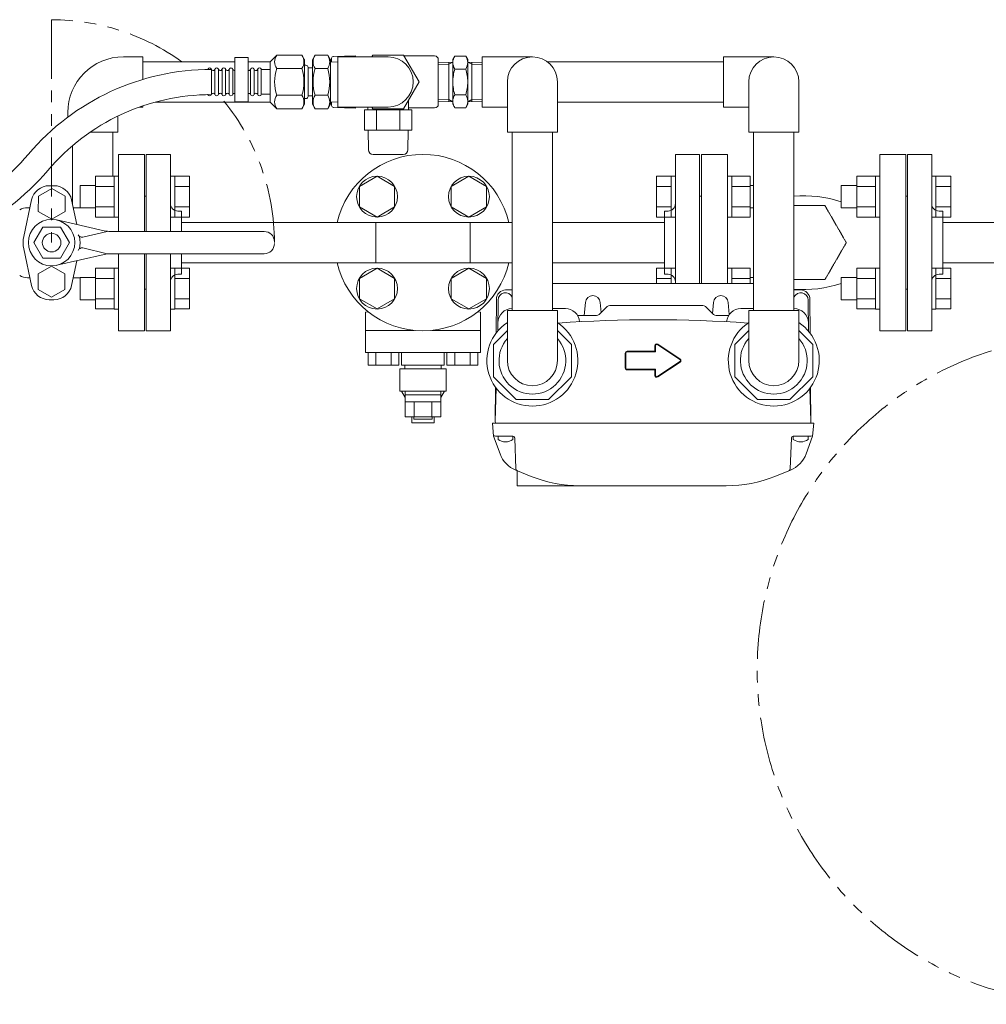
# Model space of a CAD drawing. Units: millimetres. Extents: x 7320 to 16771, y 7348 to 12158.
# Drawn here: x 13014 to 13534, y 10870 to 11400 of the extents above; entities that cross this region are included whole.
import ezdxf

# ---------------------------------------------------------------- set-up
doc = ezdxf.new("R2010")
doc.units = ezdxf.units.MM
doc.linetypes.add('HIDDEN', pattern=[0.375, 0.25, -0.125])
doc.linetypes.add('PHANTOM', pattern=[63.5, 31.75, -6.35, 6.35, -6.35, 6.35, -6.35])
for name, color, linetype in [('0000_02', 7, 'Continuous'), ('0007_01', 7, 'Continuous'), ('0029_28_01', 7, 'Continuous'), ('_0-0_', 7, 'Continuous'), ('HI_VB', 7, 'Continuous'), ('NoLayerName_001', 7, 'Continuous'), ('NoLayerName_006', 7, 'Continuous'), ('NoLayerName_008', 7, 'Continuous'), ('NoLayerName_012', 7, 'Continuous')]:
    doc.layers.add(name, color=color, linetype=linetype)
doc.layers.add('ガス配管', color=2, linetype='Continuous', lineweight=30)
doc.layers.add('図面枠', color=7, linetype='Continuous', lineweight=50)

msp = doc.modelspace()

# ---------------------------------------------------------------- linework, layer by layer
at = {"color": 7, "linetype": 'PHANTOM', "lineweight": 9}
msp.add_line((13031, 11399.88), (13031, 11279.88), dxfattribs=at)
at = {"color": 6, "linetype": 'Continuous', "lineweight": 9}
for p, q in [((13181.76, 11379.1), (13181.76, 11377.21)), ((13194.66, 11380.42), (13182.73, 11380.1)), ((13194.66, 11379.88), (13194.66, 11380.42)), ((13237.26, 11380.37), (13220.8, 11380.37)), ((13181.76, 11355.54), (13181.76, 11353.65)), ((13182.73, 11352.65), (13194.66, 11352.34)), ((13194.66, 11352.34), (13194.66, 11352.88)), ((13199.56, 11351.38), (13224.96, 11351.38)), ((13237.26, 11352.37), (13223.26, 11352.37)), ((13199.56, 11340.38), (13224.96, 11340.38)), ((13201.64, 11329.83), (13201.46, 11340.38)), ((13223.06, 11340.38), (13222.87, 11329.83)), ((13204.14, 11327.38), (13220.37, 11327.38)), ((13054.7, 11293.66), (13054.7, 11315.6)), ((13054.7, 11315.6), (13064.7, 11315.6)), ((13064.7, 11293.63), (13064.7, 11315.63)), ((13064.7, 11315.63), (13067, 11315.63)), ((13067, 11315.63), (13067, 11293.63)), ((13097.3, 11315.63), (13095, 11315.63)), ((13095, 11315.63), (13095, 11293.63)), ((13097.3, 11293.63), (13097.3, 11315.63)), ((13105.3, 11315.6), (13097.3, 11315.6)), ((13105.3, 11293.66), (13105.3, 11315.6)), ((13356.7, 11293.66), (13356.7, 11315.6)), ((13356.7, 11315.6), (13364.7, 11315.6)), ((13364.7, 11293.63), (13364.7, 11315.63)), ((13364.7, 11315.63), (13367, 11315.63)), ((13367, 11315.63), (13367, 11293.63)), ((13397.3, 11315.63), (13395, 11315.63)), ((13395, 11315.63), (13395, 11293.63)), ((13397.3, 11293.63), (13397.3, 11315.63)), ((13407.3, 11315.6), (13397.3, 11315.6)), ((13407.3, 11293.66), (13407.3, 11315.6)), ((13464.7, 11315.6), (13464.7, 11293.66)), ((13464.7, 11315.6), (13474.7, 11315.6)), ((13474.7, 11315.63), (13474.7, 11293.63)), ((13474.7, 11315.63), (13477, 11315.63)), ((13477, 11293.63), (13477, 11315.63)), ((13507.3, 11315.63), (13505, 11315.63)), ((13505, 11293.63), (13505, 11315.63)), ((13507.3, 11315.63), (13507.3, 11293.63)), ((13515.3, 11315.6), (13507.3, 11315.6)), ((13515.3, 11315.6), (13515.3, 11293.66)), ((13046.3, 11298.63), (13046.3, 11310.63)), ((13046.3, 11310.63), (13054.7, 11310.63)), ((13409.1, 11310.63), (13407.3, 11310.63)), ((13456.3, 11310.63), (13456.3, 11298.63)), ((13456.3, 11310.63), (13464.7, 11310.63)), ((13054.7, 11310.11), (13064.7, 11310.11)), ((13105.3, 11310.11), (13097.3, 11310.11)), ((13356.7, 11310.11), (13364.7, 11310.11)), ((13407.3, 11310.11), (13397.3, 11310.11)), ((13464.7, 11310.11), (13474.7, 11310.11)), ((13515.3, 11310.11), (13507.3, 11310.11)), ((13046.3, 11298.63), (13054.7, 11298.63)), ((13054.7, 11299.14), (13064.7, 11299.14)), ((13105.3, 11299.14), (13097.3, 11299.14)), ((13356.7, 11299.14), (13364.7, 11299.14)), ((13407.3, 11299.14), (13397.3, 11299.14)), ((13409.1, 11298.63), (13407.3, 11298.63)), ((13456.3, 11298.63), (13464.7, 11298.63)), ((13464.7, 11299.14), (13474.7, 11299.14)), ((13515.3, 11299.14), (13507.3, 11299.14)), ((13054.7, 11293.66), (13064.7, 11293.66)), ((13064.7, 11293.63), (13067, 11293.63)), ((13097.3, 11293.63), (13095, 11293.63)), ((13105.3, 11293.66), (13097.3, 11293.66)), ((13356.7, 11293.66), (13364.7, 11293.66)), ((13364.7, 11293.63), (13367, 11293.63)), ((13397.3, 11293.63), (13395, 11293.63)), ((13407.3, 11293.66), (13397.3, 11293.66)), ((13464.7, 11293.66), (13474.7, 11293.66)), ((13474.7, 11293.63), (13477, 11293.63)), ((13507.3, 11293.63), (13505, 11293.63)), ((13515.3, 11293.66), (13507.3, 11293.66)), ((13054.7, 11244.16), (13054.7, 11266.1)), ((13054.7, 11266.1), (13064.7, 11266.1)), ((13064.7, 11244.13), (13064.7, 11266.13)), ((13064.7, 11266.13), (13067, 11266.13)), ((13067, 11266.13), (13067, 11244.13)), ((13097.3, 11266.13), (13095, 11266.13)), ((13095, 11266.13), (13095, 11244.13)), ((13097.3, 11244.13), (13097.3, 11266.13)), ((13105.3, 11266.1), (13097.3, 11266.1)), ((13105.3, 11244.16), (13105.3, 11266.1)), ((13356.7, 11266.1), (13364.7, 11266.1)), ((13356.7, 11257.88), (13356.7, 11266.1)), ((13364.7, 11266.13), (13367, 11266.13)), ((13364.7, 11257.88), (13364.7, 11266.13)), ((13367, 11266.13), (13367, 11257.88)), ((13397.3, 11266.13), (13395, 11266.13)), ((13395, 11266.13), (13395, 11257.88)), ((13397.3, 11257.88), (13397.3, 11266.13)), ((13407.3, 11266.1), (13397.3, 11266.1)), ((13407.3, 11257.88), (13407.3, 11266.1)), ((13464.7, 11266.1), (13464.7, 11244.16)), ((13464.7, 11266.1), (13474.7, 11266.1)), ((13474.7, 11266.13), (13474.7, 11244.13)), ((13474.7, 11266.13), (13477, 11266.13)), ((13477, 11244.13), (13477, 11266.13)), ((13507.3, 11266.13), (13505, 11266.13)), ((13505, 11244.13), (13505, 11266.13)), ((13507.3, 11266.13), (13507.3, 11244.13)), ((13515.3, 11266.1), (13507.3, 11266.1)), ((13515.3, 11266.1), (13515.3, 11244.16)), ((13046.3, 11249.13), (13046.3, 11261.13)), ((13046.3, 11261.13), (13054.7, 11261.13)), ((13054.7, 11260.61), (13064.7, 11260.61)), ((13105.3, 11260.61), (13097.3, 11260.61)), ((13356.7, 11260.61), (13364.7, 11260.61)), ((13407.3, 11260.61), (13397.3, 11260.61)), ((13409.1, 11261.13), (13407.3, 11261.13)), ((13456.3, 11261.13), (13456.3, 11249.13)), ((13456.3, 11261.13), (13464.7, 11261.13)), ((13464.7, 11260.61), (13474.7, 11260.61)), ((13515.3, 11260.61), (13507.3, 11260.61)), ((13046.3, 11249.13), (13054.7, 11249.13)), ((13054.7, 11249.64), (13064.7, 11249.64)), ((13105.3, 11249.64), (13097.3, 11249.64)), ((13456.3, 11249.13), (13464.7, 11249.13)), ((13464.7, 11249.64), (13474.7, 11249.64)), ((13515.3, 11249.64), (13507.3, 11249.64)), ((13054.7, 11244.16), (13064.7, 11244.16)), ((13064.7, 11244.13), (13067, 11244.13)), ((13097.3, 11244.13), (13095, 11244.13)), ((13105.3, 11244.16), (13097.3, 11244.16)), ((13464.7, 11244.16), (13474.7, 11244.16)), ((13474.7, 11244.13), (13477, 11244.13)), ((13507.3, 11244.13), (13505, 11244.13)), ((13515.3, 11244.16), (13507.3, 11244.16))]:
    msp.add_line(p, q, dxfattribs=at)
at = {"lineweight": 9}
msp.add_line((13148.72, 11377.23), (13136.93, 11377.23), dxfattribs=at)
at = {"color": 3, "lineweight": 9}
for p, q in [((13082, 11327.38), (13082, 11285.88)), ((13095, 11327.38), (13082, 11327.38)), ((13095, 11327.38), (13095, 11285.88)), ((13380, 11327.38), (13367, 11327.38)), ((13367, 11257.88), (13367, 11327.38)), ((13380, 11257.88), (13380, 11327.38)), ((13492, 11232.38), (13492, 11327.38)), ((13492, 11327.38), (13505, 11327.38)), ((13505, 11232.38), (13505, 11327.38)), ((13081, 11298.88), (13081, 11304.88)), ((13081, 11304.88), (13082, 11304.88)), ((13381, 11304.88), (13380, 11304.88)), ((13381, 11257.88), (13381, 11304.88)), ((13491, 11304.88), (13492, 11304.88)), ((13491, 11254.88), (13491, 11304.88)), ((13101, 11296.88), (13099, 11296.88)), ((13101, 11285.88), (13101, 11296.88)), ((13361, 11262.88), (13361, 11296.88)), ((13361, 11296.88), (13363, 11296.88)), ((13511, 11296.88), (13509, 11296.88)), ((13511, 11262.88), (13511, 11296.88)), ((13101, 11290.73), (13279.1, 11290.73)), ((13205.6, 11269.03), (13205.6, 11290.73)), ((13256.4, 11290.73), (13256.4, 11269.03)), ((13300.8, 11290.73), (13361, 11290.73)), ((13511, 11290.73), (13556, 11290.73)), ((13082, 11273.88), (13082, 11232.38)), ((13095, 11273.88), (13095, 11232.38)), ((13101, 11262.88), (13101, 11273.88)), ((13101, 11269.03), (13279.1, 11269.03)), ((13300.8, 11269.03), (13361, 11269.03)), ((13511, 11269.03), (13556, 11269.03)), ((13101, 11262.88), (13099, 11262.88)), ((13361, 11262.88), (13363, 11262.88)), ((13511, 11262.88), (13509, 11262.88)), ((13081, 11254.88), (13081, 11260.88)), ((13081, 11254.88), (13082, 11254.88)), ((13491, 11254.88), (13492, 11254.88)), ((13082, 11232.38), (13095, 11232.38)), ((13505, 11232.38), (13492, 11232.38))]:
    msp.add_line(p, q, dxfattribs=at)
at = {"color": 30, "lineweight": 9}
for p, q in [((13206.26, 11315.6), (13196.76, 11310.11)), ((13215.76, 11310.11), (13206.26, 11315.6)), ((13255.75, 11315.6), (13246.25, 11310.11)), ((13265.25, 11310.11), (13255.75, 11315.6)), ((13196.76, 11310.11), (13196.76, 11299.14)), ((13215.76, 11299.14), (13215.76, 11310.11)), ((13246.25, 11310.11), (13246.25, 11299.14)), ((13265.25, 11299.14), (13265.25, 11310.11)), ((13196.76, 11299.14), (13206.26, 11293.66)), ((13206.26, 11293.66), (13215.76, 11299.14)), ((13246.25, 11299.14), (13255.75, 11293.66)), ((13255.75, 11293.66), (13265.25, 11299.14)), ((13206.26, 11266.1), (13196.76, 11260.61)), ((13215.76, 11260.61), (13206.26, 11266.1)), ((13255.75, 11266.1), (13246.25, 11260.61)), ((13265.25, 11260.61), (13255.75, 11266.1)), ((13196.76, 11260.61), (13196.76, 11249.64)), ((13215.76, 11249.64), (13215.76, 11260.61)), ((13246.25, 11260.61), (13246.25, 11249.64)), ((13265.25, 11249.64), (13265.25, 11260.61)), ((13196.76, 11249.64), (13206.26, 11244.16)), ((13206.26, 11244.16), (13215.76, 11249.64)), ((13246.25, 11249.64), (13255.75, 11244.16)), ((13255.75, 11244.16), (13265.25, 11249.64))]:
    msp.add_line(p, q, dxfattribs=at)
at = {"linetype": 'HIDDEN', "lineweight": 9}
for p, q in [((13447.5, 11299.8), (13430.8, 11299.8)), ((13459, 11279.88), (13447.5, 11299.8)), ((13447.5, 11259.96), (13459, 11279.88)), ((13430.8, 11259.96), (13447.5, 11259.96))]:
    msp.add_line(p, q, dxfattribs=at)
at = {"color": 30, "lineweight": 9}
for centre in [(13206.26, 11304.63), (13255.75, 11304.63), (13206.26, 11255.13), (13255.75, 11255.13)]:
    msp.add_circle(centre, 11, dxfattribs=at)
at = {"color": 7, "linetype": 'PHANTOM', "lineweight": 9}
msp.add_circle((13591, 11049.88), 180, dxfattribs=at)
for start, end in [(54.2182, 90), (0, 39.3837)]:
    msp.add_arc((13031, 11279.88), 120, start, end, dxfattribs=at)
at = {"color": 6, "linetype": 'Continuous', "lineweight": 9}
for centre, radius, start, end in [((13182.76, 11379.1), 1, 91.5, 180), ((13182.76, 11353.65), 1, 180, 268.5), ((13204.14, 11329.88), 2.5, 181, 270), ((13220.37, 11329.88), 2.5, 270, 359)]:
    msp.add_arc(centre, radius, start, end, dxfattribs=at)
at = {"color": 3, "lineweight": 9}
for centre, start, end in [((13099, 11300.88), 180, 270), ((13363, 11300.88), 270, 0), ((13509, 11300.88), 180, 270), ((13099, 11258.88), 90, 180), ((13363, 11258.88), 0, 90), ((13509, 11258.88), 90, 180)]:
    msp.add_arc(centre, 4, start, end, dxfattribs=at)
at = {"layer": '0000_02', "color": 6, "linetype": 'PHANTOM', "lineweight": 9}
for p, q in [((13244.98, 11355.72), (13244.98, 11377.03)), ((13257.24, 11355.72), (13257.24, 11377.03)), ((13239.27, 11357.05), (13244.98, 11356.87)), ((13239.27, 11355.89), (13247.11, 11355.65)), ((13247.11, 11355.66), (13244.98, 11356.88)), ((13255.11, 11355.66), (13257.24, 11356.88)), ((13262.95, 11355.9), (13255.11, 11355.66)), ((13262.95, 11357.06), (13257.24, 11356.88))]:
    msp.add_line(p, q, dxfattribs=at)
at = {"layer": '0007_01', "color": 6, "linetype": 'PHANTOM', "lineweight": 9}
for p, q in [((13247.11, 11378.38), (13247.11, 11354.38)), ((13255.11, 11378.38), (13255.11, 11354.38)), ((13248.18, 11359.45), (13254.04, 11359.45)), ((13247.11, 11354.38), (13248.18, 11352.52)), ((13255.11, 11354.38), (13254.04, 11352.52)), ((13248.18, 11352.52), (13254.04, 11352.52))]:
    msp.add_line(p, q, dxfattribs=at)
for centre, radius, start, end in [((13270.04, 11366.38), 22.93, 162.412, 197.588), ((13232.18, 11366.38), 22.93, 342.412, 17.588), ((13253.24, 11355.99), 6.13, 145.6158, 214.3842), ((13248.97, 11355.99), 6.13, 325.6158, 34.3842)]:
    msp.add_arc(centre, radius, start, end, dxfattribs=at)
at = {"layer": '0029_28_01', "color": 11, "linetype": 'Continuous', "lineweight": 9}
for p, q in [((13129.73, 11379.58), (13136.93, 11379.58)), ((13129.73, 11355.58), (13129.73, 11379.58)), ((13136.93, 11379.58), (13136.93, 11355.58)), ((13262.95, 11379.88), (13262.95, 11352.88)), ((13148.72, 11355.46), (13148.72, 11377.26)), ((13117.04, 11372.98), (13117.04, 11359.78)), ((13118.96, 11372.98), (13118.96, 11359.78)), ((13120.88, 11372.98), (13120.88, 11359.78)), ((13122.8, 11372.98), (13122.8, 11359.78)), ((13124.72, 11372.98), (13124.72, 11359.78)), ((13126.64, 11372.98), (13126.64, 11359.78)), ((13128.56, 11372.98), (13128.56, 11359.78)), ((13138.16, 11372.98), (13138.16, 11359.78)), ((13140.08, 11372.98), (13140.08, 11359.78)), ((13142, 11372.98), (13142, 11359.78)), ((13129.73, 11355.58), (13136.93, 11355.58))]:
    msp.add_line(p, q, dxfattribs=at)
at = {"layer": '0029_28_01', "color": 6, "linetype": 'Continuous', "lineweight": 9}
msp.add_line((13239.26, 11378.37), (13239.26, 11354.37), dxfattribs=at)
for centre, start, end in [((13237.26, 11378.37), 0, 90), ((13237.26, 11354.37), 270, 0)]:
    msp.add_arc(centre, 2, start, end, dxfattribs=at)
at = {"layer": '0029_28_01', "color": 11, "linetype": 'Continuous', "lineweight": 9}
for centre, radius, start, end in [((13116.08, 11372.98), 0.96, 359.9926, 179.9926), ((13119.92, 11372.98), 0.96, 359.9926, 179.9926), ((13123.76, 11372.98), 0.96, 359.9926, 179.9926), ((13127.6, 11372.98), 0.96, 359.9926, 179.9926), ((13139.12, 11372.98), 0.96, 359.9926, 179.9926), ((13139.12, 11372.98), 0.96, 359.9926, 179.9926), ((13142.96, 11372.98), 0.96, 359.9926, 179.9926), ((13117.07, 11244.1), 129.05, 90.0143, 139.7242), ((13118, 11373.54), 1.04, 196.2528, 327.4136), ((13121.84, 11373.54), 1.04, 196.2528, 327.4136), ((13125.68, 11373.54), 1.04, 196.2528, 327.4136), ((13129.52, 11373.54), 1.04, 196.2528, 281.8515), ((13137.2, 11373.54), 1.04, 255.1576, 327.4136), ((13141.04, 11373.54), 1.04, 196.2528, 327.4136), ((13117.07, 11244.1), 115.45, 90.0143, 139.7242), ((13116.08, 11359.78), 0.96, 179.9926, 359.9926), ((13118, 11359.22), 1.04, 32.5716, 147.4136), ((13119.92, 11359.78), 0.96, 179.9926, 359.9926), ((13121.84, 11359.22), 1.04, 32.5716, 147.4136), ((13123.76, 11359.78), 0.96, 179.9926, 359.9926), ((13125.68, 11359.22), 1.04, 32.5716, 147.4136), ((13127.6, 11359.78), 0.96, 179.9926, 359.9926), ((13129.52, 11359.22), 1.04, 78.1337, 147.4136), ((13137.2, 11359.22), 1.04, 32.5716, 104.8276), ((13139.12, 11359.78), 0.96, 179.9926, 359.9926), ((13139.12, 11359.78), 0.96, 179.9926, 359.9926), ((13141.04, 11359.22), 1.04, 32.5716, 147.4136), ((13142.96, 11359.78), 0.96, 179.9926, 359.9926), ((12930.49, 11402.12), 115.44, 270.0041, 319.7343), ((12930.49, 11402.12), 129.04, 270.0041, 319.7343)]:
    msp.add_arc(centre, radius, start, end, dxfattribs=at)
at = {"layer": '_0-0_', "color": 3, "linetype": 'Continuous', "lineweight": 9}
for p, q in [((13069.69, 11379.88), (13080.19, 11379.88)), ((13080.19, 11379.88), (13080.19, 11367.76)), ((13129.73, 11377.23), (13080.19, 11377.23)), ((13078.4, 11352.88), (13080.19, 11352.88)), ((13080.19, 11353.5), (13080.19, 11352.88)), ((13148.72, 11355.53), (13086.88, 11355.53)), ((13039.69, 11349.88), (13039.69, 11347.37)), ((13066.69, 11347.97), (13066.69, 11339.38)), ((13051.88, 11339.38), (13066.69, 11339.38)), ((13064.04, 11339.38), (13064.04, 11315.6)), ((13042.34, 11332.09), (13042.34, 11300.27))]:
    msp.add_line(p, q, dxfattribs=at)
msp.add_arc((13069.69, 11349.88), 30, 90, 180, dxfattribs=at)
at = {"layer": 'HI_VB', "lineweight": 9}
for p, q in [((13081, 11327.38), (13067, 11327.38)), ((13067, 11327.38), (13067, 11285.88)), ((13081, 11285.88), (13081, 11327.38)), ((13395, 11327.38), (13381, 11327.38)), ((13381, 11327.38), (13381, 11257.88)), ((13395, 11257.88), (13395, 11327.38)), ((13491, 11327.38), (13477, 11327.38)), ((13477, 11327.38), (13477, 11232.38)), ((13491, 11232.38), (13491, 11327.38)), ((13029.74, 11310.53), (13032.27, 11310.53)), ((13023.85, 11296.63), (13023.88, 11304.93)), ((13023.88, 11304.93), (13031.08, 11309.07)), ((13031.08, 11309.07), (13038.26, 11304.9)), ((13016.01, 11283.19), (13020.22, 11302.84)), ((13038.26, 11304.9), (13038.24, 11296.59)), ((13041.79, 11302.84), (13044.62, 11289.6)), ((13018.04, 11298.69), (13019.33, 11298.69)), ((13031.04, 11292.46), (13023.85, 11296.63)), ((13038.24, 11296.59), (13031.04, 11292.46)), ((13042.68, 11298.69), (13046.3, 11298.69)), ((13016.01, 11276.49), (13020.22, 11256.84)), ((13067, 11273.88), (13067, 11232.38)), ((13081, 11232.38), (13081, 11273.88)), ((13041.79, 11256.84), (13044.64, 11270.16)), ((13031, 11267.18), (13023.81, 11263.03)), ((13023.81, 11263.03), (13023.81, 11254.73)), ((13038.2, 11263.03), (13031, 11267.18)), ((13038.2, 11254.73), (13038.2, 11263.03)), ((13018.04, 11260.99), (13019.33, 11260.99)), ((13042.68, 11260.99), (13046.3, 11260.99)), ((13023.81, 11254.73), (13031, 11250.57)), ((13031, 11250.57), (13038.2, 11254.73)), ((13029.74, 11249.15), (13032.27, 11249.15)), ((13067, 11232.38), (13081, 11232.38)), ((13477, 11232.38), (13491, 11232.38))]:
    msp.add_line(p, q, dxfattribs=at)
at = {"layer": 'HI_VB', "linetype": 'Continuous', "lineweight": 9}
for p, q in [((13033.78, 11292.07), (13059.36, 11286.25)), ((13021.4, 11279.88), (13026.2, 11288.19)), ((13035.8, 11288.19), (13026.2, 11288.19)), ((13040.6, 11279.88), (13035.8, 11288.19)), ((13061, 11285.88), (13047.76, 11282.76)), ((13062.69, 11285.88), (13145.5, 11285.88)), ((13026.2, 11271.56), (13021.4, 11279.88)), ((13035.8, 11271.56), (13040.6, 11279.88)), ((13033.78, 11267.69), (13059.36, 11273.51)), ((13061, 11273.88), (13047.76, 11277)), ((13062.69, 11273.88), (13145.5, 11273.88)), ((13035.8, 11271.56), (13026.2, 11271.56))]:
    msp.add_line(p, q, dxfattribs=at)
at = {"layer": 'HI_VB', "color": 30, "linetype": 'Continuous', "lineweight": 9}
for p, q in [((13200.04, 11242.46), (13201.64, 11242.54)), ((13200.04, 11220.76), (13200.04, 11242.46)), ((13260.37, 11242.54), (13261.97, 11242.46)), ((13261.97, 11220.76), (13261.97, 11242.46)), ((13200.04, 11232.61), (13226.31, 11232.61)), ((13235.7, 11232.61), (13261.97, 11232.61)), ((13200.04, 11220.76), (13261.97, 11220.76)), ((13201.47, 11214), (13201.47, 11220.76)), ((13205.62, 11214), (13205.62, 11220.76)), ((13213.93, 11214), (13213.93, 11220.76)), ((13218.08, 11214), (13218.08, 11220.76)), ((13219.5, 11214), (13219.5, 11220.76)), ((13242.51, 11220.76), (13242.51, 11214)), ((13243.93, 11214), (13243.93, 11220.76)), ((13248.08, 11214), (13248.08, 11220.76)), ((13256.39, 11214), (13256.39, 11220.76)), ((13260.54, 11214), (13260.54, 11220.76)), ((13218.08, 11214), (13201.47, 11214)), ((13218.5, 11199.88), (13218.5, 11211.88)), ((13218.5, 11211.88), (13243.5, 11211.88)), ((13242.51, 11214), (13219.5, 11214)), ((13221.27, 11211.88), (13221.27, 11214)), ((13240.74, 11211.88), (13221.27, 11211.88)), ((13240.74, 11211.88), (13240.74, 11214)), ((13243.5, 11211.88), (13243.5, 11199.88)), ((13243.93, 11214), (13260.54, 11214)), ((13243.5, 11199.88), (13218.5, 11199.88)), ((13221.4, 11199.88), (13221.4, 11186.18)), ((13240.6, 11186.18), (13240.6, 11199.88)), ((13240.6, 11197.88), (13221.4, 11197.88)), ((13240.6, 11194.18), (13221.4, 11194.18)), ((13226.2, 11186.18), (13226.2, 11194.18)), ((13235.8, 11186.18), (13235.8, 11194.18)), ((13221.4, 11186.18), (13240.6, 11186.18)), ((13226, 11186.18), (13226, 11184.88)), ((13226, 11184.88), (13236, 11184.88)), ((13236, 11184.88), (13236, 11186.18))]:
    msp.add_line(p, q, dxfattribs=at)
at = {"layer": 'HI_VB', "color": 30, "lineweight": 9}
for p, q in [((13221.4, 11196.49), (13219.41, 11199.88)), ((13242.6, 11199.88), (13240.6, 11196.49)), ((13225, 11182.88), (13225, 11186.18)), ((13237, 11182.88), (13237, 11186.18)), ((13225, 11182.88), (13237, 11182.88))]:
    msp.add_line(p, q, dxfattribs=at)
at = {"layer": 'HI_VB', "linetype": 'Continuous', "lineweight": 9}
for radius in [12.5, 5]:
    msp.add_circle((13031, 11279.88), radius, dxfattribs=at)
at = {"layer": 'HI_VB', "color": 30, "linetype": 'Continuous', "lineweight": 9}
for start, end in [(13.2041, 166.7959), (193.2041, 346.7959)]:
    msp.add_arc((13231, 11279.88), 47.5, start, end, dxfattribs=at)
at = {"layer": 'HI_VB', "lineweight": 9}
for centre, radius, start, end in [((13029.74, 11300.8), 9.73, 90, 167.9103), ((13032.27, 11300.8), 9.73, 12.0897, 90), ((13018.04, 11290.22), 8.46, 90, 120), ((13031.66, 11279.84), 16, 167.9103, 192.0897), ((13030.35, 11279.84), 16, 347.9103, 12.0897), ((13018.04, 11269.45), 8.46, 240, 270), ((13029.74, 11258.88), 9.73, 192.0897, 270), ((13032.27, 11258.88), 9.73, 270, 347.9103)]:
    msp.add_arc(centre, radius, start, end, dxfattribs=at)
at = {"layer": 'HI_VB', "linetype": 'Continuous', "lineweight": 9}
for centre, radius, start, end in [((13436, 11240.63), 64.5, 71.6556, 94.6304), ((13047.3, 11284.71), 2, 196.4962, 283.2568), ((13062.69, 11300.88), 15, 257.1945, 270), ((13145.5, 11280.38), 5.5, 0, 90), ((13145.5, 11279.38), 5.5, 270, 0), ((13047.3, 11275.05), 2, 76.7432, 163.5038), ((13062.69, 11258.88), 15, 90, 102.8055), ((13436, 11319.13), 64.5, 265.3696, 288.3444)]:
    msp.add_arc(centre, radius, start, end, dxfattribs=at)
at = {"layer": 'NoLayerName_001', "color": 11, "linetype": 'Continuous', "lineweight": 9}
for p, q in [((13300.8, 11257.88), (13409.1, 11257.88)), ((13275.52, 11254.38), (13279.1, 11254.38)), ((13434.38, 11254.38), (13430.8, 11254.38)), ((13271.45, 11248.91), (13271.3, 11232.27)), ((13318.46, 11247.73), (13317.84, 11240.58)), ((13326.43, 11247.73), (13326.92, 11242.21)), ((13387.46, 11247.73), (13386.94, 11241.75)), ((13395.43, 11247.73), (13396, 11241.25)), ((13438.45, 11248.91), (13438.59, 11232.27)), ((13279.04, 11244.38), (13279.1, 11244.38)), ((13300.8, 11244.38), (13307.7, 11244.38)), ((13326.46, 11241.75), (13329.61, 11244.91)), ((13380.95, 11246.08), (13332.44, 11246.08)), ((13386.94, 11241.75), (13383.78, 11244.91)), ((13402.2, 11244.38), (13409.1, 11244.38)), ((13430.8, 11244.38), (13430.85, 11244.38)), ((13323.63, 11240.58), (13314.34, 11240.58)), ((13389.77, 11240.58), (13395.56, 11240.58)), ((13269.06, 11175.68), (13268.45, 11182.68)), ((13268.45, 11182.68), (13441.45, 11182.68)), ((13440.84, 11175.68), (13441.45, 11182.68)), ((13272.51, 11166.2), (13269.06, 11175.68)), ((13269.98, 11175.68), (13279.48, 11175.68)), ((13281.06, 11158.03), (13280.48, 11174.71)), ((13428.83, 11158.03), (13429.41, 11174.71)), ((13439.92, 11175.68), (13430.41, 11175.68)), ((13437.39, 11166.2), (13440.84, 11175.68)), ((13437.98, 11175.68), (13438.95, 11175.68)), ((13281, 11157.42), (13289.36, 11154.05)), ((13281.65, 11157.16), (13281.65, 11148.98)), ((13428.9, 11157.42), (13420.54, 11154.05)), ((13281.65, 11148.98), (13354.95, 11148.98)), ((13394.37, 11148.98), (13354.95, 11148.98))]:
    msp.add_line(p, q, dxfattribs=at)
for centre, radius, start, end in [((13275.52, 11249.38), 5, 90, 179.5), ((13275.45, 11248.88), 4, 24.1468, 179.5), ((13434.45, 11248.88), 4, 0.5, 155.8532), ((13322.45, 11247.38), 4, 5, 175), ((13391.45, 11247.38), 4, 5, 175), ((13279.04, 11236.68), 7.7, 90, 179.5), ((13307.7, 11236.68), 7.7, 4.6078, 90), ((13323.63, 11244.58), 4, 270, 315), ((13332.44, 11242.08), 4, 90, 135), ((13380.95, 11242.08), 4, 45, 90), ((13389.77, 11244.58), 4, 225, 270), ((13402.2, 11236.68), 7.7, 90, 175.3922), ((13430.85, 11236.68), 7.7, 0.5, 90), ((13354.95, 10513.71), 724.67, 85.95424, 94.04576), ((13289.95, 11216.38), 18, 138.5904, 41.4096), ((13419.95, 11216.38), 18, 138.5904, 41.4096), ((13269.98, 11176.68), 1, 185, 270), ((13279.48, 11174.68), 1, 2, 90), ((13430.41, 11174.68), 1, 90, 178), ((13439.92, 11176.68), 1, 270, 355), ((13286.6, 11171.33), 15, 200, 248.0513), ((13423.29, 11171.33), 15, 291.9487, 340), ((13282.06, 11158.07), 1, 182, 248.0513), ((13427.83, 11158.07), 1, 291.9487, 358), ((13315.52, 11218.98), 70, 248.0513, 270), ((13394.37, 11218.98), 70, 270, 291.9487)]:
    msp.add_arc(centre, radius, start, end, dxfattribs=at)
at = {"layer": 'NoLayerName_006', "color": 11, "linetype": 'Continuous', "lineweight": 9}
for p, q in [((13270.52, 11249.42), (13270.36, 11231.1)), ((13439.37, 11249.42), (13439.53, 11231.1)), ((13270.11, 11202), (13269.95, 11183.78)), ((13439.79, 11202), (13439.95, 11183.78))]:
    msp.add_line(p, q, dxfattribs=at)
msp.add_arc((13434.38, 11249.38), 5, 0.5, 90, dxfattribs=at)
at = {"layer": 'NoLayerName_008', "color": 11, "linetype": 'Continuous', "lineweight": 9}
for p, q in [((13339.95, 11220.38), (13339.95, 11216.38)), ((13340.25, 11220.38), (13340.25, 11216.38)), ((13355.95, 11221.38), (13340.95, 11221.38)), ((13356.25, 11221.08), (13340.95, 11221.08)), ((13355.95, 11224.38), (13355.95, 11221.38)), ((13356.25, 11224.38), (13356.25, 11221.08)), ((13369.34, 11216.96), (13357.34, 11224.96)), ((13369.5, 11217.21), (13357.5, 11225.21)), ((13339.95, 11216.38), (13339.95, 11212.38)), ((13340.25, 11216.38), (13340.25, 11212.38)), ((13357.34, 11207.8), (13369.34, 11215.8)), ((13357.5, 11207.55), (13369.5, 11215.55)), ((13340.95, 11211.68), (13356.25, 11211.68)), ((13340.95, 11211.38), (13355.95, 11211.38)), ((13355.95, 11211.38), (13355.95, 11208.38)), ((13356.25, 11211.68), (13356.25, 11208.38)), ((13270.49, 11201.49), (13269.95, 11183.78)), ((13439.41, 11201.49), (13439.95, 11183.78)), ((13269.95, 11183.78), (13270.04, 11182.68)), ((13439.95, 11183.78), (13439.85, 11182.68))]:
    msp.add_line(p, q, dxfattribs=at)
for centre, radius, start, end in [((13340.95, 11220.38), 1, 90, 180), ((13340.95, 11220.38), 0.7, 90, 180), ((13356.95, 11224.38), 1, 56.3099, 180), ((13356.95, 11224.38), 0.7, 56.3099, 180), ((13368.95, 11216.38), 0.7, 303.6901, 56.3099), ((13368.95, 11216.38), 1, 303.6901, 56.3099), ((13340.95, 11212.38), 1, 180, 270), ((13340.95, 11212.38), 0.7, 180, 270), ((13356.95, 11208.38), 1, 180, 303.6901), ((13356.95, 11208.38), 0.7, 180, 303.6901)]:
    msp.add_arc(centre, radius, start, end, dxfattribs=at)
at = {"layer": 'NoLayerName_012', "color": 11, "linetype": 'Continuous', "lineweight": 9}
for p, q in [((13279.45, 11175.68), (13271.45, 11175.68)), ((13271.45, 11175.68), (13271.45, 11173.95)), ((13279.45, 11175.68), (13279.45, 11173.95)), ((13438.45, 11175.68), (13430.45, 11175.68)), ((13430.45, 11175.68), (13430.45, 11173.95)), ((13438.45, 11175.68), (13438.45, 11173.95))]:
    msp.add_line(p, q, dxfattribs=at)
for centre in [(13275.45, 11179.08), (13434.45, 11179.08)]:
    msp.add_arc(centre, 6.5, 232.0201, 307.9799, dxfattribs=at)
at = {"layer": 'ガス配管', "color": 6, "lineweight": 9}
for p, q in [((13201.26, 11352.88), (13201.26, 11351.38)), ((13223.26, 11356.21), (13223.26, 11351.38)), ((13199.56, 11340.38), (13199.56, 11351.38)), ((13205.91, 11340.38), (13205.91, 11351.38)), ((13218.61, 11340.38), (13218.61, 11351.38)), ((13224.96, 11340.38), (13224.96, 11351.38))]:
    msp.add_line(p, q, dxfattribs=at)
at = {"layer": '図面枠', "color": 11, "lineweight": 9, "ltscale": 0.5}
for p, q in [((13152.24, 11380.77), (13148.72, 11377.26)), ((13165.79, 11380.77), (13152.24, 11380.77)), ((13165.79, 11380.77), (13167.2, 11378.32)), ((13172.93, 11380.77), (13171.52, 11378.32)), ((13172.94, 11380.77), (13179.71, 11380.77)), ((13179.71, 11380.77), (13181.12, 11378.32)), ((13185.24, 11379.88), (13185.24, 11352.88)), ((13185.24, 11379.88), (13212.26, 11379.88)), ((13289.95, 11379.88), (13262.95, 11379.88)), ((13392.95, 11379.88), (13392.95, 11352.88)), ((13419.95, 11379.88), (13392.95, 11379.88)), ((13167.2, 11354.38), (13167.2, 11378.38)), ((13167.2, 11375.38), (13167.92, 11375.38)), ((13169.12, 11374.18), (13169.12, 11358.58)), ((13171.52, 11373.94), (13169.12, 11373.94)), ((13171.52, 11354.43), (13171.52, 11378.32)), ((13181.12, 11354.37), (13181.12, 11378.37)), ((13181.12, 11377.23), (13185.24, 11377.1)), ((13392.95, 11377.23), (13297.98, 11377.23)), ((13143.92, 11372.98), (13143.92, 11359.78)), ((13148.72, 11372.98), (13143.92, 11372.98)), ((13165.79, 11373.57), (13152.23, 11373.58)), ((13172.93, 11373.57), (13179.71, 11373.57)), ((13276.45, 11366.38), (13276.45, 11339.38)), ((13303.45, 11366.38), (13303.45, 11339.38)), ((13406.45, 11366.38), (13406.45, 11339.38)), ((13433.45, 11366.38), (13433.45, 11339.38)), ((13148.72, 11359.78), (13143.92, 11359.78)), ((13165.79, 11359.18), (13152.23, 11359.18)), ((13171.52, 11358.82), (13169.12, 11358.82)), ((13172.93, 11359.18), (13179.7, 11359.18)), ((13152.23, 11351.98), (13148.72, 11355.5)), ((13165.78, 11351.98), (13167.2, 11354.43)), ((13167.2, 11357.38), (13167.92, 11357.38)), ((13172.93, 11351.98), (13171.52, 11354.43)), ((13179.7, 11351.98), (13181.12, 11354.43)), ((13181.12, 11355.52), (13185.24, 11355.65)), ((13212.26, 11352.88), (13185.24, 11352.88)), ((13276.45, 11352.88), (13262.95, 11352.88)), ((13392.95, 11355.53), (13303.45, 11355.53)), ((13406.45, 11352.88), (13392.95, 11352.88)), ((13165.78, 11351.98), (13152.23, 11351.98)), ((13172.93, 11351.98), (13179.7, 11351.98)), ((13276.45, 11339.38), (13303.45, 11339.38)), ((13279.1, 11339.38), (13279.1, 11243.38)), ((13300.8, 11339.38), (13300.8, 11243.38)), ((13406.45, 11339.38), (13433.45, 11339.38)), ((13409.1, 11339.38), (13409.1, 11243.38)), ((13430.8, 11339.38), (13430.8, 11243.38)), ((13276.45, 11243.38), (13303.45, 11243.38)), ((13276.45, 11216.38), (13276.45, 11243.38)), ((13303.45, 11216.38), (13303.45, 11243.38)), ((13406.45, 11243.38), (13433.45, 11243.38)), ((13406.45, 11216.38), (13406.45, 11243.38)), ((13433.45, 11216.38), (13433.45, 11243.38)), ((13276.45, 11232.58), (13268.95, 11225.08)), ((13310.95, 11225.08), (13303.45, 11232.58)), ((13406.45, 11232.58), (13398.95, 11225.08)), ((13440.95, 11225.08), (13433.45, 11232.58)), ((13268.95, 11225.08), (13268.95, 11207.68)), ((13310.95, 11207.68), (13310.95, 11225.08)), ((13398.95, 11225.08), (13398.95, 11207.68)), ((13440.95, 11207.68), (13440.95, 11225.08)), ((13268.95, 11207.68), (13281.25, 11195.38)), ((13298.65, 11195.38), (13310.95, 11207.68)), ((13398.95, 11207.68), (13411.25, 11195.38)), ((13428.65, 11195.38), (13440.95, 11207.68)), ((13281.25, 11195.38), (13298.65, 11195.38)), ((13411.25, 11195.38), (13428.65, 11195.38))]:
    msp.add_line(p, q, dxfattribs=at)
at = {"layer": '図面枠', "color": 6, "lineweight": 9, "ltscale": 0.5}
for p, q in [((13203.95, 11380.77), (13203.43, 11379.88)), ((13220.57, 11380.77), (13203.95, 11380.77)), ((13228.88, 11366.38), (13220.57, 11380.77)), ((13248.18, 11380.23), (13247.11, 11378.38)), ((13248.18, 11380.23), (13254.04, 11380.23)), ((13254.04, 11380.23), (13255.11, 11378.38)), ((13239.27, 11376.85), (13247.11, 11377.09)), ((13239.27, 11375.68), (13244.98, 11375.86)), ((13247.11, 11377.1), (13244.98, 11375.87)), ((13255.11, 11377.1), (13257.24, 11375.87)), ((13262.95, 11376.86), (13255.11, 11377.1)), ((13262.95, 11375.69), (13257.24, 11375.87)), ((13248.18, 11373.31), (13254.04, 11373.31)), ((13220.57, 11351.98), (13228.88, 11366.38)), ((13203.43, 11352.88), (13203.95, 11351.98)), ((13203.95, 11351.98), (13220.57, 11351.98))]:
    msp.add_line(p, q, dxfattribs=at)
at = {"layer": '図面枠', "color": 11, "lineweight": 9, "ltscale": 0.5}
for centre, radius, start, end in [((13157.49, 11377.17), 6.37, 145.6037, 214.3815), ((13160.53, 11377.17), 6.37, 325.6037, 34.3815), ((13178.19, 11377.17), 6.37, 145.6037, 214.3815), ((13174.45, 11377.17), 6.37, 325.6037, 34.3815), ((13212.26, 11366.38), 13.5, 270, 90), ((13289.95, 11366.38), 13.5, 360, 180), ((13419.95, 11366.38), 13.5, 360, 180), ((13167.92, 11374.18), 1.2, 359.9926, 89.9926), ((13174.94, 11366.37), 23.82, 162.4037, 197.5815), ((13143.08, 11366.38), 23.82, 342.4037, 17.5815), ((13195.64, 11366.37), 23.82, 162.4037, 197.5815), ((13157, 11366.38), 23.82, 342.4037, 17.5815), ((13157.49, 11355.58), 6.37, 145.6037, 214.3815), ((13160.53, 11355.58), 6.37, 325.6037, 34.3815), ((13167.92, 11358.58), 1.2, 269.9926, 359.9926), ((13178.19, 11355.58), 6.37, 145.6037, 214.3815), ((13174.45, 11355.58), 6.37, 325.6037, 34.3815), ((13289.95, 11216.38), 24.5, 123.437, 56.563), ((13419.95, 11216.38), 24.5, 123.437, 56.563), ((13289.95, 11216.38), 13.5, 180, 0), ((13419.95, 11216.38), 13.5, 180, 0)]:
    msp.add_arc(centre, radius, start, end, dxfattribs=at)
at = {"layer": '図面枠', "color": 6, "lineweight": 9, "ltscale": 0.5}
for centre, start, end in [((13253.24, 11376.77), 145.6158, 214.3842), ((13248.97, 11376.77), 325.6158, 34.3842)]:
    msp.add_arc(centre, 6.13, start, end, dxfattribs=at)

doc.saveas('drawing.dxf')
